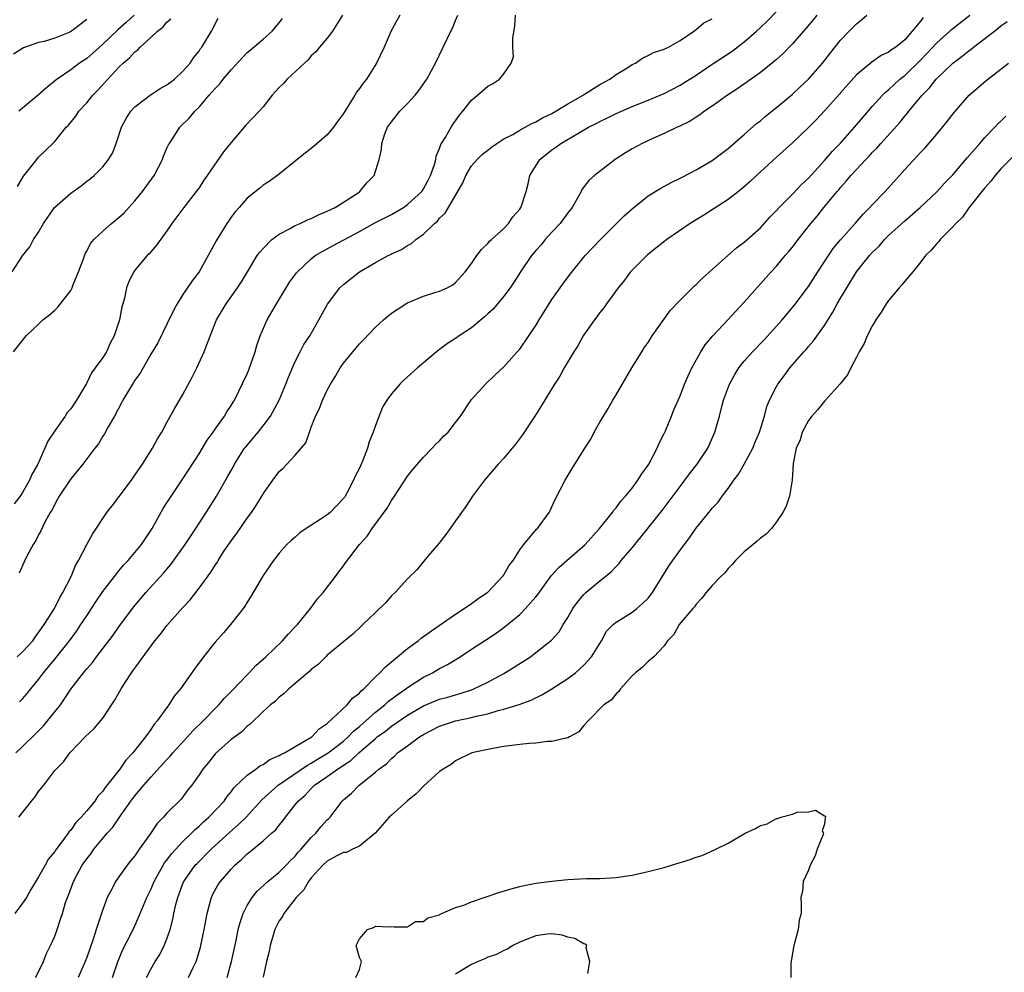
# Model space of a CAD drawing. Units: inches. Extents: x 2565000 to 2568000, y 1527000 to 1530000.
# Drawn here: x 2566519 to 2566641, y 1528560 to 1528678 of the extents above; entities that cross this region are included whole.
import ezdxf

# ---------------------------------------------------------------- set-up
doc = ezdxf.new("R2010")
doc.units = ezdxf.units.IN
doc.header["$MEASUREMENT"] = 0
doc.layers.add('LD25651527_2ft', color=53, linetype='Continuous')

msp = doc.modelspace()

# ---------------------------------------------------------------- linework, layer by layer
at = {"layer": 'LD25651527_2ft'}
for points, elevation in [([(2566518.52, 1528579), (2566520.11, 1528581), (2566520.52, 1528581.48), (2566521, 1528582.19), (2566521.35, 1528582.65), (2566521.63, 1528583), (2566523, 1528584.81), (2566523.17, 1528585), (2566524.12, 1528585.88), (2566524.89, 1528587), (2566526.81, 1528589), (2566527.93, 1528590.07), (2566529, 1528591.36), (2566530.46, 1528593.54), (2566531.28, 1528595), (2566531.77, 1528595.77), (2566532.58, 1528597), (2566532.76, 1528597.24), (2566533, 1528597.59), (2566535.5, 1528601), (2566536.18, 1528601.82), (2566537, 1528602.89), (2566539, 1528605.12), (2566539.91, 1528606.09), (2566541, 1528607.53), (2566542.46, 1528609.54), (2566543, 1528610.4), (2566543.25, 1528610.75), (2566543.38, 1528611), (2566544.06, 1528612.06), (2566545, 1528613.47), (2566545.66, 1528614.34), (2566547, 1528616.29), (2566547.54, 1528617), (2566548.13, 1528617.87), (2566548.83, 1528619), (2566549, 1528619.32), (2566550.2, 1528621), (2566551, 1528622.1), (2566551.49, 1528622.51), (2566551.95, 1528623), (2566553, 1528624.13), (2566554.32, 1528625.68), (2566554.76, 1528627), (2566555, 1528627.6), (2566555.53, 1528629), (2566556.04, 1528629.96), (2566556.41, 1528631), (2566557, 1528632.22), (2566557.41, 1528633), (2566558.02, 1528633.98), (2566558.59, 1528635), (2566559, 1528635.6), (2566561, 1528638), (2566561.51, 1528638.49), (2566563, 1528640.09), (2566563.99, 1528641), (2566564.54, 1528641.46), (2566565, 1528641.82), (2566565.7, 1528642.3), (2566566.81, 1528643), (2566567, 1528643.11), (2566569, 1528643.94), (2566570.41, 1528644.41), (2566571, 1528644.59), (2566571.95, 1528645), (2566572.65, 1528645.35), (2566573, 1528645.65), (2566574.21, 1528647), (2566575, 1528648.03), (2566575.66, 1528649), (2566576.23, 1528649.77), (2566577, 1528650.52), (2566577.21, 1528650.79), (2566577.47, 1528651), (2566579, 1528652.39), (2566579.6, 1528653), (2566580.15, 1528653.85), (2566581, 1528654.8), (2566581.13, 1528655), (2566581.2, 1528655.2), (2566581.78, 1528657), (2566582.04, 1528657.96), (2566582.26, 1528659), (2566583.49, 1528661), (2566585, 1528662.19), (2566585.48, 1528662.52), (2566586.14, 1528663), (2566588.23, 1528664.23), (2566589.59, 1528665), (2566590.53, 1528665.47), (2566591, 1528665.74), (2566591.86, 1528666.14), (2566593, 1528666.72), (2566595, 1528667.59), (2566597, 1528668.4), (2566599, 1528669.23), (2566601, 1528670.24), (2566601.47, 1528670.53), (2566603, 1528671.52), (2566605, 1528672.86), (2566607.49, 1528674.51), (2566609, 1528675.64), (2566610.54, 1528677), (2566611, 1528677.44), (2566611.79, 1528678.21), (2566614.52, 1528681)], 7790), ([(2566517.71, 1528647), (2566519, 1528648.96), (2566519.91, 1528650.09), (2566520.38, 1528651), (2566521, 1528651.94), (2566521.6, 1528653), (2566522.97, 1528655), (2566525, 1528656.81), (2566526.31, 1528657.69), (2566527, 1528658.28), (2566527.43, 1528658.57), (2566527.92, 1528659), (2566529, 1528660.09), (2566529.72, 1528661), (2566530.23, 1528661.77), (2566530.68, 1528663), (2566531.35, 1528665), (2566531.92, 1528666.08), (2566532.49, 1528667), (2566533, 1528667.55), (2566534.89, 1528669), (2566536.16, 1528669.84), (2566537, 1528670.28), (2566537.95, 1528671), (2566539, 1528671.98), (2566539.89, 1528673), (2566540.32, 1528673.68), (2566541, 1528674.51), (2566541.19, 1528674.81), (2566541.34, 1528675), (2566542.54, 1528677), (2566543.4, 1528678.6)], 7804), ([(2566527, 1528678.44), (2566525.1, 1528677), (2566524.88, 1528676.88), (2566523, 1528676.13), (2566521.71, 1528675.71), (2566521, 1528675.58), (2566519.11, 1528674.89), (2566517.87, 1528674.13)], 7810), ([(2566517.88, 1528637), (2566519.46, 1528639), (2566521, 1528640.45), (2566521.54, 1528641), (2566522.36, 1528641.64), (2566523, 1528642.19), (2566523.41, 1528642.59), (2566525, 1528644.64), (2566525.18, 1528645), (2566525.28, 1528645.28), (2566525.99, 1528647), (2566526.59, 1528648.59), (2566526.79, 1528649.21), (2566527, 1528649.56), (2566527.48, 1528650.52), (2566527.9, 1528651), (2566529, 1528652.04), (2566530.07, 1528653), (2566530.58, 1528653.42), (2566531, 1528653.74), (2566531.65, 1528654.35), (2566533, 1528655.84), (2566533.95, 1528657), (2566535.39, 1528659), (2566536.44, 1528661), (2566536.58, 1528661.42), (2566537, 1528662.41), (2566537.19, 1528662.81), (2566537.3, 1528663), (2566537.9, 1528663.9), (2566538.61, 1528665), (2566539.82, 1528666.18), (2566540.47, 1528667), (2566541, 1528667.51), (2566542.26, 1528669), (2566543, 1528669.85), (2566543.58, 1528670.42), (2566544.02, 1528671), (2566545, 1528672.16), (2566547, 1528674.31), (2566547.37, 1528674.63), (2566549, 1528675.99), (2566550.13, 1528677), (2566551, 1528678.01), (2566551.42, 1528678.58)], 7802), ([(2566558.88, 1528679), (2566557.65, 1528677), (2566557, 1528676.13), (2566556.04, 1528675), (2566555.58, 1528674.42), (2566555, 1528673.91), (2566554.6, 1528673.4), (2566554.14, 1528673), (2566552.01, 1528671), (2566551.53, 1528670.47), (2566551, 1528669.98), (2566550.13, 1528669), (2566549, 1528667.55), (2566548.52, 1528667), (2566546.79, 1528665.21), (2566546.62, 1528665), (2566545, 1528663.12), (2566544.05, 1528661.95), (2566542.01, 1528659), (2566541.6, 1528658.4), (2566541, 1528657.47), (2566540.66, 1528657), (2566539.12, 1528655), (2566539, 1528654.82), (2566537.59, 1528653), (2566537, 1528652.1), (2566535.68, 1528650.32), (2566534.77, 1528649.23), (2566534.52, 1528649), (2566533, 1528647.19), (2566532.86, 1528647), (2566532.24, 1528645.76), (2566531.95, 1528645), (2566531.69, 1528643.69), (2566531.48, 1528643), (2566531.36, 1528642.64), (2566531.08, 1528641), (2566530.43, 1528639), (2566529.9, 1528638.1), (2566529.46, 1528637), (2566529, 1528636.3), (2566528.07, 1528635), (2566527.59, 1528634.41), (2566527, 1528633.13), (2566526.95, 1528633.05), (2566526.85, 1528632.85), (2566525.74, 1528631), (2566525, 1528629.92), (2566524.56, 1528629.44), (2566524.3, 1528629), (2566523, 1528627.17), (2566522.13, 1528625.87), (2566521.79, 1528625), (2566520.88, 1528623), (2566520.18, 1528621.82), (2566519.86, 1528621), (2566519, 1528619.48), (2566518.69, 1528619), (2566517.95, 1528618.05)], 7800), ([(2566618.05, 1528679), (2566617.59, 1528678.41), (2566616.69, 1528677.31), (2566616.39, 1528677), (2566615, 1528675.39), (2566613.82, 1528674.18), (2566613, 1528673.46), (2566612.76, 1528673.24), (2566611, 1528671.83), (2566608.18, 1528669.82), (2566606.9, 1528669), (2566605, 1528667.63), (2566604.04, 1528667), (2566603.45, 1528666.55), (2566603, 1528666.28), (2566602.23, 1528665.77), (2566600.89, 1528665.11), (2566600.63, 1528665), (2566599, 1528664.21), (2566597.61, 1528663.61), (2566596.28, 1528663), (2566595, 1528662.3), (2566594.19, 1528661.81), (2566592.91, 1528661), (2566590.3, 1528659), (2566589.62, 1528658.38), (2566588.75, 1528657.25), (2566588.65, 1528657), (2566588.26, 1528656.26), (2566587.54, 1528655), (2566587, 1528654.34), (2566586.02, 1528653), (2566585, 1528651.92), (2566584.17, 1528651), (2566583.65, 1528650.35), (2566583, 1528649.64), (2566582.45, 1528649), (2566581.08, 1528647), (2566580.28, 1528645.72), (2566579.8, 1528645), (2566579, 1528643.95), (2566577.67, 1528642.33), (2566577, 1528641.75), (2566576.62, 1528641.38), (2566575, 1528640), (2566573.43, 1528639), (2566573, 1528638.68), (2566571.97, 1528638.03), (2566571, 1528637.3), (2566570.82, 1528637.18), (2566568.25, 1528635), (2566566.53, 1528633.47), (2566566.04, 1528633), (2566565, 1528631.79), (2566564.43, 1528631), (2566563.9, 1528630.1), (2566563, 1528627.83), (2566562.72, 1528627), (2566562.22, 1528625.78), (2566562.03, 1528625), (2566561.4, 1528623.4), (2566561, 1528622.5), (2566560.49, 1528621.51), (2566560.28, 1528621), (2566559.47, 1528619.47), (2566559.22, 1528619), (2566559.13, 1528618.87), (2566559, 1528618.71), (2566557.34, 1528617), (2566557, 1528616.71), (2566556.11, 1528616.11), (2566554.38, 1528615), (2566553.57, 1528614.43), (2566553, 1528613.92), (2566552.49, 1528613.51), (2566551.97, 1528613), (2566551, 1528611.9), (2566550.28, 1528611), (2566549, 1528609.12), (2566547.48, 1528606.52), (2566547, 1528605.8), (2566546.71, 1528605.29), (2566546.49, 1528605), (2566544.92, 1528603), (2566544.04, 1528601.96), (2566543, 1528600.8), (2566541.56, 1528599), (2566540.46, 1528597.54), (2566538.69, 1528595), (2566537.92, 1528594.08), (2566537.24, 1528593), (2566537, 1528592.69), (2566535.8, 1528591), (2566535.41, 1528590.59), (2566535, 1528589.94), (2566534.33, 1528589), (2566532.76, 1528587), (2566531.89, 1528586.11), (2566531.14, 1528585), (2566529.31, 1528582.69), (2566529, 1528582.24), (2566528.4, 1528581.6), (2566527.99, 1528581), (2566527, 1528579.77), (2566526.32, 1528579), (2566525.65, 1528578.35), (2566525, 1528577.4), (2566524.8, 1528577.2), (2566524.67, 1528577), (2566523.77, 1528575.77), (2566523.1, 1528574.9), (2566523, 1528574.74), (2566522.21, 1528573.79), (2566521.81, 1528573), (2566521, 1528571.55), (2566520.03, 1528569.97), (2566519.47, 1528569), (2566519, 1528568.27), (2566518.03, 1528567)], 7788), ([(2566518.15, 1528587), (2566519, 1528587.81), (2566520.59, 1528589.41), (2566521.6, 1528590.4), (2566522.11, 1528591), (2566523.72, 1528593), (2566524.24, 1528593.76), (2566525, 1528594.94), (2566526.6, 1528597), (2566527, 1528597.49), (2566527.71, 1528598.29), (2566528.23, 1528599), (2566530.29, 1528601.71), (2566531, 1528602.72), (2566532.82, 1528605.18), (2566534.38, 1528607), (2566536.59, 1528609.41), (2566537, 1528609.92), (2566537.49, 1528610.51), (2566539.26, 1528613), (2566540.61, 1528615), (2566542.33, 1528617.67), (2566543.16, 1528619), (2566544.57, 1528621.43), (2566545.29, 1528622.71), (2566545.43, 1528623), (2566546.69, 1528625), (2566546.82, 1528625.18), (2566547.75, 1528626.25), (2566548.37, 1528627), (2566549, 1528627.79), (2566549.93, 1528629), (2566551, 1528631), (2566551.83, 1528633), (2566552.15, 1528633.85), (2566553, 1528635.79), (2566553.61, 1528637), (2566554.09, 1528637.91), (2566554.8, 1528639), (2566555.96, 1528641), (2566557.04, 1528642.96), (2566558.57, 1528645), (2566559, 1528645.41), (2566561.02, 1528647), (2566563, 1528648.13), (2566564.57, 1528649), (2566564.87, 1528649.13), (2566565, 1528649.21), (2566566.23, 1528649.77), (2566567, 1528650.25), (2566567.48, 1528650.52), (2566568.03, 1528651), (2566569, 1528651.68), (2566570.36, 1528653), (2566570.72, 1528653.28), (2566571, 1528653.66), (2566571.71, 1528654.29), (2566573.91, 1528658.09), (2566574.29, 1528659), (2566575, 1528660.19), (2566575.7, 1528661), (2566576.36, 1528661.64), (2566577, 1528662.17), (2566577.46, 1528662.54), (2566578.12, 1528663), (2566579, 1528663.55), (2566580.12, 1528664.12), (2566581, 1528664.63), (2566581.67, 1528665), (2566582.51, 1528665.49), (2566583, 1528665.68), (2566583.83, 1528666.17), (2566585, 1528666.73), (2566587, 1528667.93), (2566588.89, 1528669), (2566588.95, 1528669.05), (2566591, 1528670.32), (2566592.22, 1528671), (2566593, 1528671.6), (2566594.47, 1528672.47), (2566595, 1528672.81), (2566595.42, 1528673), (2566596.33, 1528673.67), (2566597, 1528673.94), (2566597.68, 1528674.32), (2566599, 1528674.73), (2566599.16, 1528674.84), (2566599.56, 1528675), (2566601, 1528675.83), (2566602.72, 1528677), (2566602.87, 1528677.13), (2566603, 1528677.2), (2566603.96, 1528678.04), (2566605, 1528678.53)], 7792), ([(2566518.33, 1528599), (2566519, 1528599.6), (2566520.26, 1528601), (2566520.55, 1528601.45), (2566521, 1528602.01), (2566521.4, 1528602.6), (2566521.7, 1528603), (2566522.96, 1528605), (2566523.63, 1528606.37), (2566524.03, 1528607), (2566525.04, 1528609), (2566525.61, 1528610.39), (2566525.97, 1528611), (2566527, 1528613), (2566527.71, 1528614.29), (2566529.52, 1528617), (2566530.17, 1528617.83), (2566532.56, 1528621), (2566533, 1528621.62), (2566533.94, 1528623), (2566535.19, 1528625), (2566535.83, 1528626.17), (2566536.35, 1528627), (2566537, 1528628.21), (2566538, 1528630), (2566539, 1528631.71), (2566540.14, 1528633.86), (2566540.72, 1528635), (2566541.65, 1528637), (2566542, 1528638), (2566543.18, 1528641), (2566544.37, 1528643), (2566545.81, 1528645), (2566546.28, 1528645.72), (2566547.03, 1528647), (2566548.27, 1528649), (2566548.57, 1528649.43), (2566549, 1528649.91), (2566550.1, 1528651), (2566551, 1528651.66), (2566552.38, 1528652.38), (2566553, 1528652.74), (2566553.6, 1528653), (2566554.54, 1528653.46), (2566555, 1528653.65), (2566555.92, 1528654.08), (2566557, 1528654.53), (2566557.99, 1528655), (2566560.85, 1528656.85), (2566561.07, 1528657), (2566561.93, 1528658.07), (2566562.86, 1528659), (2566563.45, 1528661), (2566563.75, 1528662.25), (2566563.78, 1528663), (2566564.18, 1528664.18), (2566564.52, 1528665), (2566565, 1528665.69), (2566566.06, 1528667), (2566567, 1528667.96), (2566567.97, 1528669), (2566568.43, 1528669.57), (2566569.39, 1528671), (2566570.47, 1528673), (2566571.45, 1528675), (2566572.41, 1528677), (2566572.62, 1528677.38), (2566573, 1528678.3), (2566573.28, 1528679)], 7796), ([(2566518.36, 1528657.64), (2566519.1, 1528658.89), (2566519.96, 1528659.96), (2566520.77, 1528661), (2566521, 1528661.27), (2566522.78, 1528663), (2566523, 1528663.23), (2566524.45, 1528665), (2566524.73, 1528665.27), (2566525.62, 1528666.38), (2566526.02, 1528667), (2566527, 1528668.04), (2566527.76, 1528669), (2566528.38, 1528669.62), (2566529.63, 1528671), (2566531, 1528672.48), (2566531.56, 1528673), (2566532.35, 1528673.65), (2566533, 1528674.42), (2566533.36, 1528674.64), (2566533.65, 1528675), (2566535, 1528676.2), (2566535.84, 1528677), (2566536.5, 1528677.5), (2566537, 1528678.11), (2566537.48, 1528678.52)], 7806), ([(2566532.93, 1528679), (2566531.92, 1528678.08), (2566530.86, 1528677.14), (2566529, 1528675.35), (2566528.6, 1528675), (2566527.76, 1528674.24), (2566527, 1528673.58), (2566526.1, 1528673), (2566525, 1528672.18), (2566523.29, 1528671), (2566523.13, 1528670.87), (2566522.02, 1528669.98), (2566521, 1528669.05), (2566519, 1528667.39), (2566518.55, 1528667)], 7808), ([(2566566.06, 1528679), (2566564.97, 1528677.03), (2566564.09, 1528675), (2566563.13, 1528673), (2566561.87, 1528671), (2566561.48, 1528670.52), (2566561, 1528669.83), (2566560.63, 1528669.37), (2566560.43, 1528669), (2566559, 1528666.71), (2566558.27, 1528665.73), (2566557.75, 1528665), (2566557, 1528664.08), (2566555.72, 1528663), (2566555, 1528662.35), (2566554.22, 1528661.78), (2566553.24, 1528661), (2566553, 1528660.78), (2566551, 1528659.15), (2566549.74, 1528658.26), (2566549, 1528657.79), (2566548.59, 1528657.41), (2566547, 1528656.16), (2566546.01, 1528655), (2566545.52, 1528654.48), (2566545, 1528653.78), (2566544.69, 1528653.31), (2566544.48, 1528653), (2566543.15, 1528650.85), (2566542.16, 1528649), (2566541.01, 1528647), (2566540.15, 1528645.85), (2566539, 1528644.15), (2566538.26, 1528643), (2566537.82, 1528642.18), (2566537, 1528640.45), (2566535.85, 1528638.15), (2566535, 1528636.72), (2566533.65, 1528634.35), (2566533, 1528633.46), (2566532.83, 1528633.17), (2566532.71, 1528633), (2566532.24, 1528632.24), (2566531.51, 1528631), (2566531.34, 1528630.66), (2566530.45, 1528629), (2566529.66, 1528627.66), (2566529.2, 1528626.8), (2566529, 1528626.5), (2566528.45, 1528625.55), (2566528.01, 1528625), (2566527, 1528623.68), (2566526.5, 1528623), (2566525, 1528621.19), (2566523.58, 1528619), (2566523.37, 1528618.63), (2566523, 1528618.04), (2566522.67, 1528617.33), (2566522.45, 1528617), (2566521.79, 1528615.79), (2566521.29, 1528614.71), (2566521, 1528614.19), (2566520.61, 1528613.39), (2566520.32, 1528613), (2566519.54, 1528611.54), (2566519.18, 1528610.82), (2566518.57, 1528609.43)], 7798), ([(2566518.63, 1528593.37), (2566519, 1528593.76), (2566519.57, 1528594.43), (2566520.03, 1528595), (2566521, 1528596.15), (2566521.6, 1528597), (2566522.25, 1528597.75), (2566523, 1528598.71), (2566524.85, 1528601), (2566525.77, 1528602.23), (2566526.28, 1528603), (2566527, 1528604.12), (2566527.6, 1528605), (2566528.14, 1528605.86), (2566529, 1528607.12), (2566530.44, 1528609), (2566531, 1528609.7), (2566531.59, 1528610.41), (2566532.18, 1528611), (2566533, 1528611.98), (2566533.82, 1528613), (2566535.14, 1528615), (2566536.53, 1528617.47), (2566537, 1528618.2), (2566537.3, 1528618.7), (2566539, 1528621.18), (2566541, 1528624.29), (2566542.01, 1528625.99), (2566542.75, 1528627), (2566543, 1528627.38), (2566544.18, 1528629), (2566544.48, 1528629.52), (2566545, 1528630.31), (2566545.25, 1528630.75), (2566545.42, 1528631), (2566547, 1528634.25), (2566547.22, 1528634.78), (2566548.01, 1528637), (2566548.2, 1528637.8), (2566548.61, 1528639), (2566549.49, 1528641), (2566550.65, 1528643), (2566551.86, 1528645), (2566552.3, 1528645.7), (2566553.15, 1528646.85), (2566553.28, 1528647), (2566555, 1528648.62), (2566555.48, 1528649), (2566556.42, 1528649.58), (2566557, 1528649.86), (2566557.73, 1528650.27), (2566559.04, 1528650.96), (2566561, 1528652.02), (2566562.91, 1528653.09), (2566564.24, 1528653.76), (2566565, 1528654.15), (2566566.48, 1528655), (2566567, 1528655.36), (2566568.78, 1528657), (2566569, 1528657.32), (2566569.59, 1528658.41), (2566569.88, 1528659), (2566570.36, 1528660.36), (2566570.52, 1528661), (2566570.58, 1528661.42), (2566571, 1528662.36), (2566571.16, 1528662.84), (2566571.7, 1528663.7), (2566572.43, 1528665), (2566572.65, 1528665.35), (2566573.49, 1528666.51), (2566573.91, 1528667), (2566575, 1528668.4), (2566575.74, 1528669), (2566577, 1528670.13), (2566577.58, 1528670.42), (2566578.47, 1528671), (2566579, 1528671.66), (2566579.92, 1528673), (2566580.2, 1528673.8), (2566580.15, 1528675), (2566580.14, 1528676.14), (2566580.38, 1528677.62), (2566580.48, 1528679)], 7794), ([(2566520.62, 1528559), (2566521, 1528559.7), (2566521.59, 1528561), (2566521.98, 1528562.02), (2566522.48, 1528563), (2566523, 1528564.17), (2566523.31, 1528565), (2566523.73, 1528566.27), (2566523.96, 1528567), (2566524.36, 1528568.36), (2566524.59, 1528569), (2566524.72, 1528569.28), (2566525.36, 1528571), (2566525.75, 1528571.75), (2566526.44, 1528573), (2566527, 1528573.81), (2566527.53, 1528574.47), (2566527.89, 1528575), (2566529.55, 1528577), (2566530.24, 1528577.76), (2566531.28, 1528579.28), (2566532.51, 1528581), (2566533, 1528581.64), (2566534.13, 1528583), (2566535, 1528583.99), (2566537, 1528586.19), (2566537.41, 1528586.59), (2566537.73, 1528587), (2566539.58, 1528589), (2566540.24, 1528589.76), (2566541.51, 1528591), (2566543, 1528592.54), (2566543.46, 1528593), (2566544.17, 1528593.83), (2566545.17, 1528594.83), (2566547, 1528596.76), (2566547.25, 1528597), (2566548.08, 1528597.92), (2566549, 1528598.69), (2566549.34, 1528599), (2566551.43, 1528601), (2566552.14, 1528601.86), (2566553, 1528602.71), (2566553.27, 1528603), (2566554.9, 1528605), (2566555.77, 1528606.23), (2566556.47, 1528607), (2566558.02, 1528609), (2566558.43, 1528609.57), (2566559, 1528610.32), (2566559.28, 1528610.72), (2566561.03, 1528613), (2566561.95, 1528614.05), (2566562.61, 1528615), (2566564.47, 1528617.53), (2566565, 1528618.47), (2566565.38, 1528619), (2566567, 1528621.49), (2566567.66, 1528622.34), (2566569, 1528623.89), (2566570.09, 1528625), (2566570.52, 1528625.48), (2566571, 1528625.93), (2566571.5, 1528626.5), (2566572.05, 1528627), (2566573, 1528628.19), (2566573.59, 1528629), (2566575, 1528631.06), (2566576.73, 1528633), (2566577.88, 1528634.12), (2566579, 1528635.16), (2566580.69, 1528637), (2566581, 1528637.36), (2566582.13, 1528639), (2566583, 1528640.31), (2566583.42, 1528641), (2566585, 1528643.52), (2566586.44, 1528645.56), (2566587.29, 1528646.71), (2566589.17, 1528649), (2566591.01, 1528650.99), (2566593, 1528652.97), (2566594.03, 1528653.97), (2566595, 1528654.85), (2566597, 1528656.44), (2566598.59, 1528657.41), (2566599.89, 1528658.11), (2566601, 1528658.64), (2566601.23, 1528658.77), (2566603, 1528659.68), (2566605, 1528660.85), (2566607, 1528662.36), (2566607.33, 1528662.67), (2566609, 1528664.1), (2566610.53, 1528665.47), (2566611, 1528665.82), (2566611.63, 1528666.37), (2566613, 1528667.45), (2566615, 1528669.14), (2566615.95, 1528670.05), (2566617.01, 1528671), (2566618.77, 1528673), (2566619.73, 1528674.27), (2566621, 1528675.88), (2566622.07, 1528677), (2566623, 1528677.92), (2566623.62, 1528678.38), (2566624.27, 1528679)], 7786), ([(2566631.31, 1528678.69), (2566631, 1528678.26), (2566629.94, 1528677), (2566629, 1528675.91), (2566627.9, 1528675), (2566627.34, 1528674.66), (2566627, 1528674.36), (2566626.06, 1528673.94), (2566624.89, 1528673.11), (2566623, 1528671.56), (2566621, 1528669.3), (2566620.87, 1528669.13), (2566619, 1528667.05), (2566618.01, 1528665.99), (2566617, 1528664.97), (2566615, 1528663.06), (2566613, 1528661.28), (2566610.53, 1528659), (2566609.75, 1528658.25), (2566608.69, 1528657.31), (2566608.26, 1528657), (2566607, 1528656), (2566603.97, 1528654.03), (2566603, 1528653.48), (2566602.24, 1528653), (2566599.34, 1528651), (2566596.91, 1528649.09), (2566595, 1528647.2), (2566594.82, 1528647), (2566594.04, 1528645.96), (2566593.26, 1528645), (2566591.8, 1528643), (2566591.49, 1528642.51), (2566591, 1528641.91), (2566590.62, 1528641.38), (2566590.31, 1528641), (2566589, 1528639.12), (2566588.92, 1528639), (2566588.25, 1528637.75), (2566587.74, 1528637), (2566586.55, 1528635), (2566586.01, 1528633.99), (2566585.33, 1528633), (2566583.7, 1528630.3), (2566582.87, 1528629), (2566581.33, 1528626.67), (2566580.48, 1528625.52), (2566579, 1528623.76), (2566578.3, 1528623), (2566576.6, 1528621), (2566575.11, 1528619), (2566574.27, 1528617.73), (2566573.72, 1528617), (2566573, 1528615.93), (2566572.32, 1528615), (2566571.77, 1528614.23), (2566570.89, 1528613.11), (2566569.59, 1528611.59), (2566568.15, 1528609.85), (2566567, 1528608.71), (2566565.44, 1528607), (2566565, 1528606.58), (2566564.27, 1528605.73), (2566563, 1528604.53), (2566561.44, 1528603), (2566561.2, 1528602.8), (2566560.17, 1528601.83), (2566559, 1528600.87), (2566557, 1528599.18), (2566556.8, 1528599), (2566555.92, 1528598.08), (2566555, 1528597.39), (2566554.81, 1528597.19), (2566554.55, 1528597), (2566553, 1528595.67), (2566552.2, 1528595), (2566551.6, 1528594.4), (2566551, 1528593.97), (2566550.54, 1528593.46), (2566549.92, 1528593), (2566549, 1528592.17), (2566547.39, 1528590.61), (2566547, 1528590.34), (2566546.35, 1528589.65), (2566545, 1528588.68), (2566543.05, 1528586.95), (2566542.17, 1528585.83), (2566541.46, 1528585), (2566541, 1528584.29), (2566540.11, 1528583), (2566539.61, 1528582.39), (2566539, 1528581.54), (2566538.76, 1528581.24), (2566537, 1528579.48), (2566536.57, 1528579), (2566535.77, 1528578.23), (2566534.85, 1528576.85), (2566533.55, 1528575), (2566533, 1528574.19), (2566532.46, 1528573.54), (2566532.05, 1528573), (2566531, 1528571.58), (2566530.59, 1528571), (2566530.21, 1528570.21), (2566529.56, 1528569), (2566529, 1528567.51), (2566528.37, 1528565.63), (2566528.19, 1528565), (2566527.8, 1528563.8), (2566527, 1528561.49), (2566526.81, 1528561), (2566525.92, 1528559)], 7784), ([(2566530.2, 1528559), (2566530.9, 1528561.1), (2566531.5, 1528562.5), (2566532.57, 1528564.57), (2566533, 1528565.47), (2566533.68, 1528567), (2566534.5, 1528569), (2566535, 1528570), (2566535.42, 1528571), (2566536.71, 1528573.29), (2566537, 1528573.65), (2566537.56, 1528574.44), (2566539, 1528575.97), (2566540.08, 1528577), (2566540.53, 1528577.47), (2566541, 1528577.86), (2566541.57, 1528578.43), (2566542.22, 1528579), (2566544.12, 1528581), (2566544.48, 1528581.52), (2566545, 1528582.14), (2566545.36, 1528582.64), (2566547, 1528584.25), (2566548.07, 1528585), (2566548.6, 1528585.4), (2566549, 1528585.58), (2566549.82, 1528586.18), (2566551, 1528586.67), (2566551.19, 1528586.81), (2566551.64, 1528587), (2566553, 1528587.83), (2566555.05, 1528589), (2566555.98, 1528590.02), (2566557, 1528590.66), (2566559.49, 1528593), (2566560.15, 1528593.85), (2566561, 1528594.47), (2566561.24, 1528594.76), (2566561.56, 1528595), (2566563, 1528596.49), (2566563.54, 1528597), (2566564.24, 1528597.76), (2566565, 1528598.36), (2566567, 1528600.02), (2566568.33, 1528601), (2566568.7, 1528601.3), (2566569, 1528601.51), (2566569.85, 1528602.15), (2566573, 1528604.3), (2566574.07, 1528605), (2566575, 1528605.64), (2566575.79, 1528606.21), (2566576.94, 1528607), (2566577, 1528607.06), (2566578.86, 1528609), (2566578.91, 1528609.09), (2566579, 1528609.21), (2566579.65, 1528610.35), (2566580.17, 1528611), (2566581, 1528612.32), (2566581.51, 1528613), (2566583.1, 1528614.9), (2566583.23, 1528615), (2566584.65, 1528617), (2566584.78, 1528617.22), (2566585, 1528617.68), (2566585.4, 1528618.6), (2566586.64, 1528621), (2566587.53, 1528622.47), (2566589.11, 1528625), (2566589.86, 1528626.14), (2566590.29, 1528627), (2566591, 1528628.23), (2566591.42, 1528629), (2566592.04, 1528629.96), (2566592.6, 1528631), (2566593, 1528631.65), (2566594.99, 1528635), (2566596.22, 1528637), (2566596.51, 1528637.49), (2566597, 1528638.19), (2566597.53, 1528639), (2566598.96, 1528641.04), (2566599.81, 1528642.19), (2566601, 1528643.44), (2566602.78, 1528645.22), (2566603, 1528645.4), (2566603.79, 1528646.21), (2566605, 1528647.26), (2566606.93, 1528649), (2566608.04, 1528649.96), (2566609, 1528650.68), (2566611, 1528652.48), (2566612.2, 1528653.8), (2566613, 1528654.61), (2566613.36, 1528655), (2566615, 1528656.65), (2566616.13, 1528657.87), (2566617, 1528658.68), (2566619, 1528660.85), (2566619.99, 1528662.01), (2566621, 1528663.02), (2566622.76, 1528665), (2566623.77, 1528666.23), (2566625, 1528667.65), (2566626.22, 1528669), (2566626.6, 1528669.4), (2566627, 1528669.69), (2566628.41, 1528671), (2566629, 1528671.46), (2566631, 1528673.42), (2566631.78, 1528674.22), (2566633, 1528675.55), (2566634.64, 1528677), (2566634.82, 1528677.18), (2566637.14, 1528679)], 7782), ([(2566534.47, 1528559), (2566535, 1528560.06), (2566535.54, 1528561), (2566536.1, 1528561.9), (2566536.67, 1528563), (2566537, 1528563.84), (2566537.39, 1528565), (2566537.73, 1528566.27), (2566537.86, 1528567), (2566538.1, 1528568.1), (2566538.34, 1528569), (2566539.07, 1528570.93), (2566539.1, 1528571), (2566540.54, 1528573), (2566540.76, 1528573.24), (2566542.53, 1528575), (2566544.85, 1528577.15), (2566545.92, 1528578.08), (2566546.88, 1528579), (2566548.84, 1528581.16), (2566550.87, 1528583), (2566554.51, 1528585.49), (2566555, 1528585.73), (2566555.78, 1528586.22), (2566557.11, 1528587), (2566559, 1528588.48), (2566559.6, 1528589), (2566560.27, 1528589.73), (2566561, 1528590.32), (2566563, 1528592.08), (2566564.18, 1528593), (2566564.59, 1528593.41), (2566565.73, 1528594.27), (2566566.8, 1528595), (2566567, 1528595.16), (2566569, 1528596.44), (2566570.13, 1528597), (2566571, 1528597.52), (2566571.97, 1528598.03), (2566573.58, 1528599), (2566575, 1528599.96), (2566576.86, 1528601.14), (2566578.05, 1528601.95), (2566579, 1528602.64), (2566581, 1528604.28), (2566581.72, 1528605), (2566583, 1528606.45), (2566583.24, 1528606.76), (2566584.92, 1528609.08), (2566585.89, 1528610.11), (2566589.14, 1528613), (2566590.95, 1528615), (2566592.56, 1528617), (2566592.73, 1528617.27), (2566593, 1528617.55), (2566593.62, 1528618.38), (2566594.19, 1528619), (2566595, 1528620.02), (2566595.74, 1528621), (2566596.2, 1528621.8), (2566597, 1528622.87), (2566597.09, 1528623), (2566598.12, 1528625), (2566598.37, 1528625.63), (2566599, 1528626.82), (2566599.16, 1528627.16), (2566599.93, 1528629), (2566600.23, 1528629.77), (2566601, 1528631.52), (2566601.56, 1528633), (2566601.98, 1528634.02), (2566602.46, 1528635), (2566603.58, 1528637), (2566604.13, 1528637.87), (2566605.08, 1528639), (2566607, 1528641.05), (2566607.93, 1528642.07), (2566609, 1528643.2), (2566612.35, 1528647), (2566613, 1528647.69), (2566614.1, 1528649), (2566614.52, 1528649.48), (2566615, 1528650.07), (2566615.7, 1528651), (2566617.29, 1528653), (2566618.07, 1528653.93), (2566618.91, 1528655), (2566620.57, 1528657), (2566620.78, 1528657.22), (2566621, 1528657.51), (2566621.72, 1528658.28), (2566622.29, 1528659), (2566624.14, 1528661), (2566624.58, 1528661.42), (2566625, 1528661.91), (2566625.55, 1528662.45), (2566626.02, 1528663), (2566628.39, 1528665.61), (2566629, 1528666.38), (2566629.29, 1528666.71), (2566629.52, 1528667), (2566631.18, 1528669), (2566632.09, 1528669.91), (2566632.92, 1528671), (2566634.99, 1528673), (2566636.15, 1528673.85), (2566637, 1528674.55), (2566637.27, 1528674.73), (2566637.59, 1528675), (2566639, 1528676.07), (2566640.18, 1528677), (2566640.65, 1528677.35), (2566641, 1528677.63), (2566641.79, 1528678.21)], 7780), ([(2566539.69, 1528559), (2566540.28, 1528560.28), (2566540.64, 1528561), (2566540.74, 1528561.26), (2566541.2, 1528562.8), (2566541.64, 1528565), (2566542, 1528567), (2566542.4, 1528568.4), (2566542.55, 1528569), (2566542.69, 1528569.31), (2566543.4, 1528570.6), (2566543.67, 1528571), (2566545, 1528572.53), (2566545.46, 1528573), (2566546.29, 1528573.71), (2566547, 1528574.44), (2566547.32, 1528574.68), (2566549, 1528576.06), (2566550.05, 1528577), (2566550.57, 1528577.43), (2566551, 1528578.02), (2566551.45, 1528578.55), (2566551.78, 1528579), (2566553, 1528580.52), (2566553.36, 1528581), (2566554.24, 1528581.76), (2566555, 1528582.59), (2566555.21, 1528582.79), (2566555.4, 1528583), (2566557, 1528584.08), (2566558.27, 1528585), (2566558.73, 1528585.27), (2566559, 1528585.48), (2566559.95, 1528586.05), (2566560.95, 1528587), (2566563, 1528588.81), (2566563.23, 1528589), (2566564.26, 1528589.74), (2566565, 1528590.35), (2566567, 1528591.71), (2566569, 1528592.86), (2566571, 1528593.7), (2566572.03, 1528593.97), (2566573, 1528594.27), (2566573.58, 1528594.42), (2566575.09, 1528594.91), (2566575.29, 1528595), (2566577, 1528595.85), (2566579, 1528596.9), (2566580.31, 1528597.69), (2566581, 1528598.15), (2566582.34, 1528599), (2566583, 1528599.51), (2566584.94, 1528601.06), (2566585.9, 1528602.1), (2566586.42, 1528603), (2566587, 1528603.91), (2566587.61, 1528605), (2566588.18, 1528605.82), (2566589, 1528606.77), (2566589.24, 1528607), (2566591, 1528608.48), (2566592.41, 1528609.59), (2566593, 1528610.26), (2566593.38, 1528610.62), (2566593.66, 1528611), (2566595, 1528612.58), (2566595.33, 1528613), (2566596.1, 1528613.9), (2566598.76, 1528617.24), (2566599.62, 1528618.38), (2566601, 1528620.23), (2566601.6, 1528621), (2566602.18, 1528621.82), (2566603.12, 1528623), (2566604.46, 1528625), (2566604.63, 1528625.37), (2566605.33, 1528627), (2566605.89, 1528629), (2566606.19, 1528630.19), (2566606.42, 1528631), (2566607.14, 1528633), (2566607.8, 1528634.2), (2566608.33, 1528635), (2566609, 1528635.83), (2566610.03, 1528637), (2566611.48, 1528638.52), (2566613, 1528640.2), (2566613.71, 1528641), (2566615.23, 1528642.77), (2566617, 1528645.16), (2566618.16, 1528647), (2566619.48, 1528649), (2566620.1, 1528649.9), (2566621.01, 1528650.99), (2566622.84, 1528653), (2566623.84, 1528654.16), (2566624.66, 1528655), (2566625, 1528655.38), (2566626.55, 1528657), (2566628.37, 1528659), (2566629, 1528659.72), (2566631, 1528661.89), (2566631.55, 1528662.45), (2566633, 1528664.16), (2566634.28, 1528665.72), (2566635.15, 1528666.85), (2566637.05, 1528669), (2566639.17, 1528670.83), (2566641, 1528672.23), (2566641.95, 1528673)], 7778), ([(2566544.53, 1528559), (2566545.06, 1528561), (2566545.63, 1528563.63), (2566545.9, 1528565), (2566546.12, 1528565.88), (2566546.49, 1528567), (2566547, 1528568), (2566547.61, 1528569), (2566548.24, 1528569.76), (2566549.58, 1528571), (2566551, 1528572.13), (2566551.86, 1528573), (2566552.41, 1528573.6), (2566553, 1528574.15), (2566553.38, 1528574.62), (2566553.73, 1528575), (2566555, 1528576.48), (2566555.55, 1528577), (2566556.21, 1528577.79), (2566557, 1528578.67), (2566557.18, 1528578.82), (2566557.34, 1528579), (2566558.84, 1528581), (2566559, 1528581.15), (2566560, 1528582), (2566560.96, 1528583), (2566563, 1528584.61), (2566563.43, 1528585), (2566564.36, 1528585.64), (2566565, 1528586.33), (2566565.38, 1528586.62), (2566565.77, 1528587), (2566567, 1528587.89), (2566568.51, 1528589), (2566569, 1528589.3), (2566571, 1528590.36), (2566571.47, 1528590.53), (2566573, 1528591.02), (2566575, 1528591.41), (2566575.57, 1528591.58), (2566577, 1528591.88), (2566578.31, 1528592.31), (2566579, 1528592.47), (2566580.94, 1528593.06), (2566582.41, 1528593.59), (2566583.75, 1528594.25), (2566585, 1528594.98), (2566587, 1528596.27), (2566587.94, 1528597), (2566589, 1528597.97), (2566589.94, 1528599), (2566591.18, 1528601), (2566591.83, 1528602.17), (2566592.64, 1528603), (2566593, 1528603.32), (2566593.77, 1528603.77), (2566595, 1528604.54), (2566595.61, 1528605), (2566596.34, 1528605.66), (2566597, 1528606.3), (2566597.56, 1528607), (2566599.64, 1528610.36), (2566601, 1528612.28), (2566602.16, 1528613.83), (2566602.94, 1528615), (2566604.59, 1528617), (2566604.78, 1528617.22), (2566605, 1528617.51), (2566605.74, 1528618.26), (2566606.24, 1528619), (2566607, 1528619.98), (2566607.69, 1528621), (2566608.26, 1528621.74), (2566609, 1528623), (2566610.07, 1528625), (2566610.33, 1528625.67), (2566610.9, 1528627), (2566611.51, 1528629), (2566611.81, 1528630.19), (2566612.14, 1528631), (2566613, 1528632.7), (2566613.17, 1528633), (2566613.97, 1528634.03), (2566614.69, 1528635), (2566616.43, 1528637), (2566616.71, 1528637.29), (2566617, 1528637.66), (2566617.63, 1528638.37), (2566619, 1528640.31), (2566620.05, 1528641.95), (2566620.6, 1528643), (2566621, 1528643.71), (2566621.77, 1528645), (2566623, 1528647), (2566624.61, 1528649), (2566625, 1528649.43), (2566625.8, 1528650.2), (2566626.48, 1528651), (2566627, 1528651.53), (2566629, 1528653.36), (2566630.95, 1528655), (2566633, 1528656.95), (2566633.97, 1528658.03), (2566635, 1528659.08), (2566636.8, 1528661.2), (2566638.35, 1528663), (2566639, 1528663.72), (2566640.23, 1528665), (2566640.59, 1528665.41), (2566641, 1528665.77), (2566641.6, 1528666.4)], 7776), ([(2566643, 1528661.8), (2566641, 1528659.82), (2566640.27, 1528659), (2566639.73, 1528658.27), (2566639, 1528657.45), (2566638.63, 1528657), (2566637.16, 1528655.16), (2566637, 1528654.95), (2566636.2, 1528653.8), (2566635.37, 1528653), (2566635, 1528652.58), (2566633.42, 1528651), (2566633.25, 1528650.75), (2566633, 1528650.53), (2566632.3, 1528649.7), (2566631.58, 1528649), (2566631, 1528648.24), (2566630.01, 1528647), (2566629, 1528645.8), (2566628.65, 1528645.35), (2566628.33, 1528645), (2566627, 1528643.4), (2566626.71, 1528643), (2566626.06, 1528641.94), (2566625.41, 1528641), (2566625, 1528640.3), (2566624.32, 1528639), (2566623.93, 1528638.07), (2566623.31, 1528637), (2566623, 1528636.36), (2566622.29, 1528635), (2566621.87, 1528634.13), (2566620.96, 1528633.04), (2566619.07, 1528630.93), (2566619, 1528630.87), (2566618.18, 1528629.82), (2566617.43, 1528629), (2566617, 1528628.43), (2566616.22, 1528627), (2566615.95, 1528626.05), (2566615.46, 1528625), (2566615.09, 1528623.09), (2566614.97, 1528621), (2566614.64, 1528619), (2566614.22, 1528617.79), (2566613.81, 1528617), (2566613, 1528615.81), (2566612.41, 1528615), (2566611.72, 1528614.28), (2566611, 1528613.77), (2566610.61, 1528613.39), (2566610.09, 1528613), (2566609, 1528612.07), (2566607.9, 1528611), (2566607.49, 1528610.51), (2566607, 1528610.01), (2566606.56, 1528609.44), (2566606.09, 1528609), (2566605, 1528607.88), (2566604.24, 1528607), (2566603.71, 1528606.29), (2566603, 1528605.54), (2566602.79, 1528605.21), (2566602.59, 1528605), (2566600.89, 1528603), (2566600.21, 1528601.79), (2566599.41, 1528601), (2566599, 1528600.35), (2566597.72, 1528599), (2566597, 1528598.42), (2566596.3, 1528597.7), (2566595.42, 1528597), (2566595, 1528596.6), (2566593.58, 1528595), (2566593.35, 1528594.65), (2566593, 1528594.36), (2566592.4, 1528593.6), (2566591.48, 1528593), (2566589.51, 1528591), (2566589, 1528590.43), (2566588.37, 1528589.63), (2566587.22, 1528589), (2566587, 1528588.91), (2566586.9, 1528588.9), (2566585, 1528588.45), (2566584.44, 1528588.44), (2566583, 1528588.23), (2566582.19, 1528588.19), (2566581, 1528588.07), (2566579, 1528587.82), (2566577, 1528587.45), (2566575.04, 1528587), (2566573, 1528586.03), (2566572.43, 1528585.57), (2566571.43, 1528585), (2566571, 1528584.7), (2566569, 1528582.88), (2566568.09, 1528581.91), (2566567, 1528581.02), (2566565, 1528579.26), (2566564.73, 1528579), (2566562.95, 1528577), (2566561, 1528575.39), (2566560.15, 1528575), (2566559.39, 1528574.61), (2566559, 1528574.58), (2566558.18, 1528574.18), (2566557, 1528573.53), (2566556.43, 1528573), (2566555, 1528571.44), (2566554.65, 1528571), (2566554.07, 1528569.93), (2566553.11, 1528569), (2566551.56, 1528567), (2566551.39, 1528566.61), (2566551, 1528566.07), (2566550.46, 1528565), (2566549.86, 1528563), (2566549.75, 1528562.25), (2566549.43, 1528561), (2566549, 1528559.04)], 7774), ([(2566560.57, 1528559), (2566561, 1528559.99), (2566561.25, 1528561), (2566561, 1528561.49), (2566560.59, 1528563), (2566561, 1528563.82), (2566562.02, 1528565), (2566562.77, 1528565.23), (2566563, 1528565.4), (2566564.66, 1528565.34), (2566565, 1528565.38), (2566565.32, 1528565.32), (2566567, 1528565.35), (2566568, 1528566), (2566569, 1528565.99), (2566569.53, 1528566.47), (2566571, 1528566.84), (2566571.09, 1528566.91), (2566573, 1528567.72), (2566574.04, 1528568.04), (2566575, 1528568.44), (2566578.38, 1528569.62), (2566579.92, 1528570.08), (2566581, 1528570.35), (2566581.53, 1528570.47), (2566583, 1528570.76), (2566585, 1528571.04), (2566587, 1528571.24), (2566589.34, 1528571.34), (2566591, 1528571.36), (2566593, 1528571.47), (2566595, 1528571.76), (2566597, 1528572.21), (2566599, 1528572.73), (2566599.91, 1528573), (2566602.26, 1528573.74), (2566603, 1528574), (2566603.76, 1528574.24), (2566605.45, 1528575), (2566607, 1528575.77), (2566608.9, 1528576.9), (2566609.09, 1528577), (2566610.41, 1528577.59), (2566611, 1528577.96), (2566611.84, 1528578.16), (2566613, 1528578.83), (2566613.17, 1528578.83), (2566613.56, 1528579), (2566615, 1528579.38), (2566615.61, 1528579.61), (2566617, 1528579.68), (2566617.89, 1528579.89), (2566619, 1528579.18), (2566619.14, 1528579.14), (2566619.14, 1528579), (2566619.09, 1528578.91), (2566619, 1528578.13), (2566618.72, 1528577.28), (2566618.86, 1528577), (2566618.82, 1528576.82), (2566618.1, 1528575), (2566617.83, 1528574.17), (2566617.22, 1528573), (2566617, 1528572.4), (2566616.34, 1528571), (2566616.25, 1528569.75), (2566616.05, 1528569), (2566616.11, 1528568.11), (2566616.07, 1528567), (2566615.84, 1528566.16), (2566615.72, 1528565), (2566615.19, 1528563), (2566614.81, 1528560.81), (2566614.8, 1528559)], 7774), ([(2566589.5, 1528559.5), (2566589.74, 1528561), (2566589.29, 1528562.71), (2566589.35, 1528563), (2566589.16, 1528563.16), (2566589, 1528563.2), (2566587.86, 1528563.86), (2566587, 1528564.06), (2566586.29, 1528564.29), (2566585, 1528564.45), (2566584.42, 1528564.42), (2566583, 1528564.2), (2566581.71, 1528563.71), (2566581, 1528563.41), (2566580.14, 1528563), (2566579.46, 1528562.54), (2566579, 1528562.36), (2566578.11, 1528561.89), (2566577, 1528561.53), (2566576.66, 1528561.34), (2566575.82, 1528561), (2566575, 1528560.64), (2566574.14, 1528560.13), (2566573, 1528559.41)], 7776)]:
    msp.add_lwpolyline(points, dxfattribs=dict(at, elevation=elevation))

doc.saveas('drawing.dxf')
